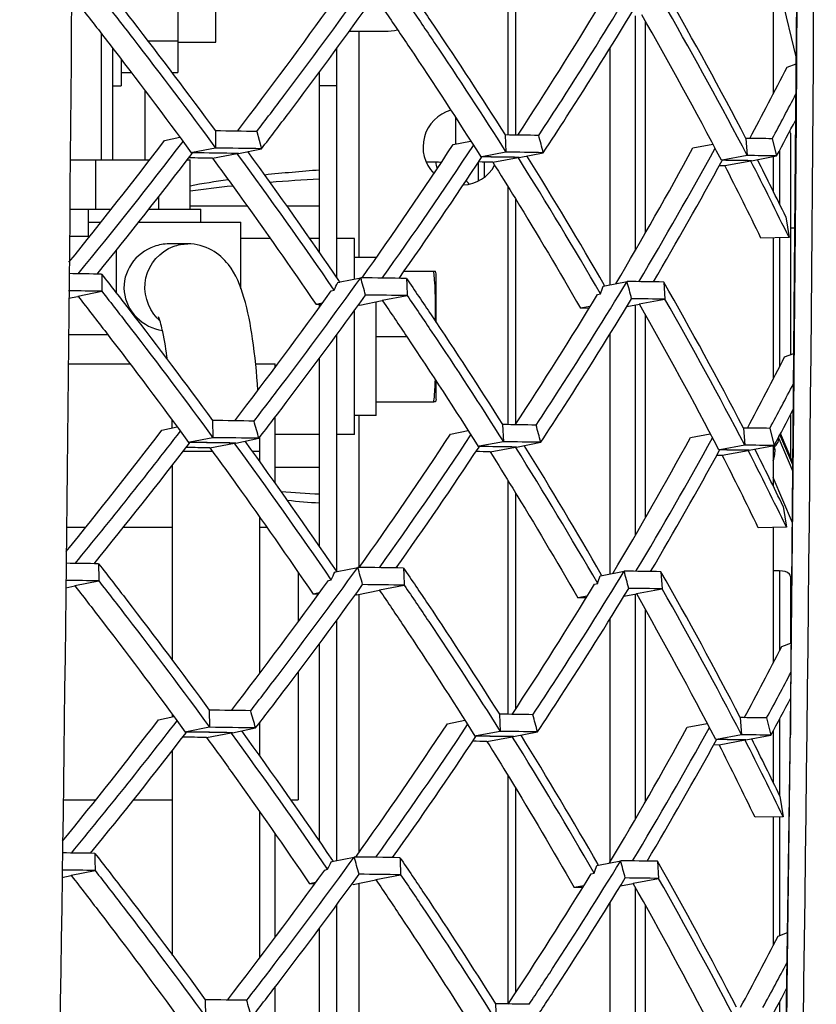
# Model space of a CAD drawing. Units: millimetres. Extents: x 0 to 841, y 0 to 594.
# Drawn here: x 535 to 538, y 273 to 277 of the extents above; entities that cross this region are included whole.
import ezdxf

# ---------------------------------------------------------------- set-up
doc = ezdxf.new("R2010")
doc.units = ezdxf.units.MM
doc.header["$LTSCALE"] = 46.255
doc.layers.get('0').update_dxf_attribs({"linetype": 'CONTINUOUS'})
for name, color, linetype in [('ALL_AXIS', 7, 'CONTINUOUS'), ('ALL_FEATURES', 7, 'CONTINUOUS'), ('BM3-COV-B28030_D00-03_3', 7, 'CONTINUOUS'), ('BM3-COV-B28030_D00_3', 7, 'CONTINUOUS')]:
    doc.layers.add(name, color=color, linetype=linetype)
doc.styles.get("Standard").update_dxf_attribs({"font": 'txt', "width": 0.8})
doc.dimstyles.new('DIMSTYLE_1', dxfattribs={"dimtxt": 3.2, "dimasz": 3, "dimexe": 2.5, "dimexo": 0, "dimgap": 0.8, "dimtad": 1, "dimdec": 0, "dimlfac": 25, "dimdsep": 46, "dimtxsty": 'STANDARD', "dimblk": 'OPEN', "dimblk1": 'OPEN', "dimblk2": 'OPEN', "dimcen": 0.09, "dimadec": 3, "dimazin": 2, "dimtp": 2, "dimtm": 2, "dimtfac": 1, "dimtdec": 0, "dimtofl": 0, "dimtmove": 0, "dimatfit": 3, "dimldrblk": 'OPEN', "dimfxl": 1, "dimtolj": 1, "dimarcsym": 0})

# ---------------------------------------------------------------- blocks, each defined once
blk = doc.blocks.new('_OPEN')
at = {"color": 0, "linetype": 'BYBLOCK'}
for p, q in [((0, 0), (-1, 0.1667)), ((-1, -0.1667), (0, 0)), ((-1, 0), (0, 0))]:
    blk.add_line(p, q, dxfattribs=at)
blk = doc.blocks.new('*D20')
at = {"color": 2, "linetype": 'CONTINUOUS'}
for p, q in [((529.452, 306.7421), (596.9613, 306.7421)), ((596.9613, 306.7421), (600.2613, 306.7421)), ((597.7613, 306.7421), (597.7613, 257.1271)), ((597.7613, 207.5121), (597.7613, 257.1271)), ((516.9831, 207.5121), (596.9613, 207.5121)), ((596.9613, 207.5121), (600.2613, 207.5121))]:
    blk.add_line(p, q, dxfattribs=at)
at = {"color": 2, "linetype": 'CONTINUOUS', "xscale": 3, "yscale": 3, "zscale": 3}
for p, rotation in [((597.7613, 306.7421), 90), ((597.7613, 207.5121), 270)]:
    blk.add_blockref('_OPEN', p, dxfattribs=dict(at, rotation=rotation))
at = {"color": 2, "linetype": 'CONTINUOUS', "insert": (593.7613, 257.1271), "char_height": 3.2, "width": 15.36, "attachment_point": 2, "rotation": 90, "line_spacing_factor": 0.9}
blk.add_mtext('2480', dxfattribs=at)

msp = doc.modelspace()

# ---------------------------------------------------------------- linework, layer by layer
at = {"color": 7, "linetype": 'CONTINUOUS'}
for p, q in [((535.345297, 276.32009), (535.637988, 276.32009)), ((535.775789, 276.32009), (535.787045, 276.32009))]:
    msp.add_line(p, q, dxfattribs=at)
at = {"layer": 'ALL_AXIS', "color": 7, "linetype": 'CONTINUOUS'}
for p, q in [((535.533348, 276.689986), (535.533348, 276.59209)), ((535.501348, 276.59209), (535.533348, 276.59209)), ((535.440635, 276.14009), (535.440635, 276.32009)), ((535.787045, 276.14009), (535.787045, 276.32009)), ((535.671575, 276.14009), (535.671575, 276.185389)), ((535.343638, 276.14009), (535.497685, 276.14009)), ((535.413348, 276.04009), (535.413348, 276.14009)), ((535.635837, 276.14009), (535.826105, 276.14009)), ((535.826105, 276.09209), (535.826105, 276.14009)), ((536.681038, 275.91209), (536.687585, 275.91209)), ((536.689348, 275.90209), (536.687585, 275.91209)), ((536.689348, 275.724213), (536.689348, 275.90209)), ((536.689348, 275.44209), (536.689348, 275.508583)), ((536.687585, 275.43209), (536.681038, 275.43209)), ((536.689348, 275.44209), (536.687585, 275.43209))]:
    msp.add_line(p, q, dxfattribs=at)
at = {"layer": 'ALL_AXIS', "color": 3, "linetype": 'CONTINUOUS'}
for start, end in [(105.707507, 224.175789), (273.074248, 331.297821)]:
    msp.add_arc((536.781348, 276.36809), 0.14, start, end, dxfattribs=at)
at = {"layer": 'ALL_AXIS', "color": 7, "linetype": 'CONTINUOUS'}
for centre, radius, start, end in [((535.143631, 275.755518), 1.54536, 5.420734, 5.815049), ((535.143621, 275.588663), 1.545369, 354.184951, 354.579258)]:
    msp.add_arc(centre, radius, start, end, dxfattribs=at)
for points in [[(536.685719, 275.729691), (536.689064, 275.786878), (536.687489, 275.844477), (536.682079, 275.901506)], [(536.682079, 275.442674), (536.684297, 275.466053), (536.685957, 275.489496), (536.686839, 275.512963)]]:
    msp.add_open_spline(points, degree=3, dxfattribs=at)
at = {"layer": 'ALL_FEATURES', "color": 7, "linetype": 'CONTINUOUS'}
for p, q in [((536.952373, 277.297502), (536.952373, 276.411548)), ((535.741348, 277.10303), (535.741348, 276.64115)), ((537.926197, 277.096977), (537.926197, 276.561834)), ((535.881348, 276.75209), (535.881348, 276.99209)), ((535.631515, 276.75662), (535.741348, 276.75662)), ((535.501348, 276.731566), (535.501348, 276.32009)), ((535.741348, 276.75209), (535.881348, 276.75209)), ((535.533348, 276.64115), (535.570409, 276.64115)), ((535.719304, 276.64115), (535.741348, 276.64115)), ((536.261348, 275.980374), (536.261348, 276.643487)), ((535.621348, 276.32009), (535.621348, 276.574026)), ((536.761348, 276.378575), (536.761348, 276.474805)), ((537.98922, 276.418416), (537.98922, 275.60574)), ((537.926197, 276.332393), (537.926197, 276.20584)), ((536.680084, 276.27209), (536.682088, 276.27209)), ((536.952373, 276.222751), (536.952373, 275.348674)), ((535.413348, 276.09209), (535.459775, 276.09209)), ((535.597901, 276.09209), (535.973349, 276.09209)), ((535.973349, 275.847599), (535.973349, 276.09209)), ((538.005496, 276.07019), (537.989106, 276.070366)), ((538.005496, 276.07019), (537.989106, 276.070366)), ((535.342717, 276.04009), (535.4187, 276.04009)), ((537.926197, 276.034276), (537.926197, 275.516086)), ((535.778221, 276.01209), (535.708917, 276.01209)), ((536.080389, 276.03209), (535.973349, 276.03209)), ((536.261348, 276.03209), (536.225603, 276.03209)), ((536.389348, 276.03209), (536.325348, 276.03209)), ((536.389348, 275.882888), (536.389348, 276.03209)), ((535.516887, 275.830452), (535.516887, 275.990174)), ((536.469348, 275.96209), (536.389348, 275.96209)), ((536.469348, 275.961129), (536.469348, 275.96209)), ((536.571674, 275.91209), (536.681038, 275.91209)), ((536.261348, 275.780246), (536.261348, 275.789534)), ((536.469348, 275.38209), (536.469348, 275.799511)), ((536.389348, 275.31209), (536.389348, 275.767799)), ((535.339399, 275.68009), (535.483486, 275.68009)), ((536.469348, 275.67209), (536.581297, 275.67209)), ((535.338404, 275.57209), (535.56587, 275.57209)), ((536.027116, 275.57209), (536.099348, 275.57209)), ((536.099348, 275.560036), (536.099348, 275.57209)), ((536.261348, 274.90217), (536.261348, 275.592972)), ((536.469348, 275.43209), (536.681038, 275.43209)), ((537.98922, 275.384219), (537.98922, 275.231293)), ((536.099348, 275.133599), (536.099348, 275.377628)), ((536.469348, 275.38209), (536.389348, 275.38209)), ((536.261348, 275.31209), (536.099348, 275.31209)), ((536.389348, 275.31209), (536.325348, 275.31209)), ((537.998306, 275.209752), (537.953243, 275.316582)), ((536.04211, 275.298701), (536.042062, 275.302293)), ((536.042411, 275.213088), (536.042411, 275.25209)), ((537.926197, 275.271377), (537.926197, 275.123551)), ((535.722411, 274.483427), (535.722411, 275.201335)), ((536.952373, 275.144263), (536.952373, 274.285803)), ((536.042411, 274.436765), (536.042411, 275.008423)), ((535.332874, 274.97209), (535.403743, 274.97209)), ((535.542015, 274.97209), (535.722411, 274.97209)), ((536.042411, 274.97209), (536.068027, 274.97209)), ((537.926197, 274.971652), (537.926197, 274.474584)), ((536.183348, 274.806112), (536.183348, 274.625731)), ((537.949919, 274.811787), (537.926197, 274.811815)), ((537.949919, 274.811787), (537.926197, 274.811815)), ((537.98922, 274.79204), (537.98922, 274.547025)), ((537.993134, 274.59078), (537.989106, 274.590785)), ((537.993134, 274.59078), (537.989106, 274.590785)), ((536.261348, 273.82051), (536.261348, 274.545554)), ((536.183348, 274.441122), (536.183348, 273.97209)), ((537.98922, 274.342735), (537.98922, 274.210498)), ((535.722411, 274.276863), (535.722411, 274.283881)), ((536.042411, 274.13312), (536.042411, 274.256132)), ((537.926197, 274.224572), (537.926197, 274.036522)), ((535.722411, 273.401405), (535.722411, 274.154586)), ((536.952373, 274.062007), (536.952373, 273.222929)), ((535.321151, 273.97209), (535.440582, 273.97209)), ((535.578867, 273.97209), (535.722411, 273.97209)), ((536.15634, 273.97209), (536.183348, 273.97209)), ((536.042411, 273.392703), (536.042411, 273.927647)), ((537.926197, 273.909106), (537.926197, 273.437175)), ((536.099348, 273.46873), (536.099348, 273.846674)), ((536.261348, 272.735371), (536.261348, 273.501199)), ((536.099348, 272.969), (536.099348, 273.286523))]:
    msp.add_line(p, q, dxfattribs=at)
at = {"layer": 'ALL_FEATURES', "color": 9, "linetype": 'CONTINUOUS'}
for p, q in [((536.981243, 277.250926), (536.981243, 276.411186)), ((538.010749, 276.69881), (537.926197, 277.045582)), ((537.41964, 276.849134), (537.41964, 275.98725)), ((537.45638, 276.831164), (537.45638, 276.051024)), ((536.405348, 276.79209), (536.405348, 275.96209)), ((537.327025, 276.730131), (537.327025, 275.861664)), ((536.325348, 276.59209), (536.261348, 276.59209)), ((537.949918, 276.355922), (537.949918, 276.157517)), ((536.688015, 276.31209), (536.653558, 276.31209)), ((536.84339, 276.310204), (536.84339, 276.243023)), ((536.866901, 276.257876), (536.866901, 276.312265)), ((535.787045, 276.15209), (535.995492, 276.15209)), ((536.140928, 276.15209), (536.261348, 276.15209)), ((536.981243, 276.176028), (536.981243, 275.350839)), ((537.949918, 276.034688), (537.949918, 275.562205)), ((537.41964, 275.787944), (537.41964, 274.941607)), ((537.45638, 275.753638), (537.45638, 275.005648)), ((537.327025, 275.68132), (537.327025, 274.800959)), ((536.405348, 275.38209), (536.405348, 274.824901)), ((537.998232, 275.200901), (537.951116, 275.312599)), ((537.947143, 275.297515), (537.947143, 275.30516)), ((537.947143, 275.297515), (537.998033, 275.177085)), ((535.761809, 275.25209), (535.867798, 275.25209)), ((536.014204, 275.25209), (536.042411, 275.25209)), ((537.929584, 275.271946), (537.930623, 275.267584)), ((537.931314, 275.265244), (537.930623, 275.267583)), ((537.932222, 275.262701), (537.931313, 275.265244)), ((536.261348, 275.19209), (536.099348, 275.19209)), ((537.996454, 274.988111), (537.926197, 275.154373)), ((536.981243, 275.097395), (536.981243, 274.30604)), ((537.949918, 274.811787), (537.949918, 274.520499)), ((536.405348, 274.726074), (536.405348, 273.778064)), ((537.41964, 274.72722), (537.41964, 273.900037)), ((537.45638, 274.672037), (537.45638, 273.964055)), ((537.327025, 274.636097), (537.327025, 273.743055)), ((537.949918, 274.268801), (537.949918, 273.98774)), ((536.981243, 274.014997), (536.981243, 273.264622)), ((537.949918, 273.909534), (537.949918, 273.474386)), ((536.405348, 273.665996), (536.405348, 272.736866)), ((537.41964, 273.652159), (537.41964, 272.862442)), ((537.327025, 273.594416), (537.327025, 272.705356)), ((537.45638, 273.586324), (537.45638, 272.926193)), ((537.949918, 273.2312), (537.949918, 272.746844))]:
    msp.add_line(p, q, dxfattribs=at)
at = {"layer": 'ALL_FEATURES', "color": 3, "linetype": 'CONTINUOUS'}
for p, q in [((536.370148, 276.79209), (536.501348, 276.79209)), ((535.461348, 276.32009), (535.461348, 276.783118)), ((536.325348, 275.887781), (536.325348, 276.730218)), ((536.325348, 274.80932), (536.325348, 275.679708)), ((536.325348, 273.749359), (536.325348, 274.632363)), ((536.325348, 272.689825), (536.325348, 273.588148))]:
    msp.add_line(p, q, dxfattribs=at)
msp.add_arc((536.501348, 276.99209), 0.2, 270, 283.345308, dxfattribs=at)
at = {"layer": 'ALL_FEATURES', "color": 7, "linetype": 'CONTINUOUS'}
for centre, radius, start, end in [((537.958721, 276.41837), 0.030499, 0.079002, 16.792715), ((536.721348, 276.15209), 0.12, 41.58865, 49.724193), ((532.578988, 275.255142), 3.143389, 1.490305, 2.02509), ((532.436058, 275.252106), 3.606353, 359.999745, 0.740292), ((538.054559, 275.133881), 0.177654, 133.521355, 136.435589), ((538.058554, 275.135626), 0.181634, 134.469937, 136.932721)]:
    msp.add_arc(centre, radius, start, end, dxfattribs=at)
at = {"layer": 'ALL_FEATURES', "color": 9, "linetype": 'CONTINUOUS'}
for centre, radius, start, end in [((536.688128, 276.174597), 0.137493, 81.742045, 90.046986), ((536.7366, 269.80904), 6.491086, 94.1987555, 95.9787343), ((536.737129, 267.650554), 8.612414, 93.16684, 94.3756709), ((535.779966, 275.850411), 0.158836, 224.071707, 228.37276), ((537.980116, 275.189656), 0.092316, 122.420109, 125.879433), ((537.898979, 275.307368), 0.050835, 308.498984, 311.009549), ((537.900644, 275.305521), 0.048349, 310.956276, 319.467868), ((536.77346, 284.271599), 9.19151, 265.9277958, 266.8060618), ((536.8009, 282.35847), 7.316907, 264.8447281, 265.7711236)]:
    msp.add_arc(centre, radius, start, end, dxfattribs=at)
for points in [[(536.688015, 276.31209), (536.688015, 276.304379), (536.68996, 276.296394), (536.693751, 276.289679)], [(535.787039, 276.225206), (535.832965, 276.234633), (535.879327, 276.241947), (535.92576, 276.248435)], [(535.787043, 276.206235), (535.838559, 276.214296), (535.890392, 276.220339), (535.942266, 276.225623)], [(535.725013, 276.002692), (535.741936, 276.008856), (535.760211, 276.01209), (535.778221, 276.01209)], [(537.937391, 275.274101), (537.942877, 275.280531), (537.946693, 275.289067), (537.947146, 275.297507)]]:
    msp.add_open_spline(points, degree=3, dxfattribs=at)
at = {"layer": 'ALL_FEATURES', "color": 7, "linetype": 'CONTINUOUS'}
for points, knots in [([(535.654911, 276.002692), (535.621727, 275.990957), (535.560916, 275.945662), (535.531227, 275.835055), (535.58265, 275.733432), (535.650207, 275.699218), (535.68509, 275.693906)], [0, 0, 0, 0, 0.25028822, 0.49987211, 0.7490863, 1, 1, 1, 1]), ([(536.035331, 275.474811), (536.031177, 275.538069), (536.020039, 275.652693), (535.990993, 275.809041), (535.94454, 275.926445), (535.866985, 275.996623), (535.808616, 276.01209), (535.778221, 276.01209)], [0, 0, 0, 0, 0.29257854, 0.53010834, 0.73563774, 0.85972416, 1, 1, 1, 1]), ([(535.703482, 275.587015), (535.699095, 275.621409), (535.690386, 275.674435), (535.677886, 275.727219), (535.670403, 275.744866)], [0, 0, 0, 0, 0.64397966, 1, 1, 1, 1]), ([(537.98922, 274.792038), (537.98922, 274.794749), (537.981734, 274.809758), (537.96269, 274.811773), (537.949919, 274.811787)], [0, 0, 0, 0, 0.17511786, 1, 1, 1, 1])]:
    msp.add_open_spline(points, degree=3, knots=knots, dxfattribs=at)
at = {"layer": 'ALL_FEATURES', "color": 9, "linetype": 'CONTINUOUS'}
for points, knots in [([(535.665848, 275.739932), (535.630267, 275.776685), (535.59536, 275.893943), (535.677215, 275.985279), (535.725013, 276.002692)], [0, 0, 0, 0, 0.50139031, 1, 1, 1, 1]), ([(537.94486, 275.300428), (537.945308, 275.299984), (537.946137, 275.299058), (537.946839, 275.298032), (537.947146, 275.297507)], [0, 0, 0, 0, 0.50908046, 1, 1, 1, 1]), ([(537.926215, 275.215915), (537.928785, 275.223501), (537.931824, 275.238897), (537.934069, 275.255127), (537.932222, 275.262701)], [0, 0, 0, 0, 0.50676131, 1, 1, 1, 1])]:
    msp.add_open_spline(points, degree=3, knots=knots, dxfattribs=at)
at = {"layer": 'ALL_FEATURES', "color": 7, "linetype": 'CONTINUOUS'}
msp.add_open_spline([(535.708917, 276.01209), (535.690644, 276.012091), (535.672138, 276.008783), (535.654911, 276.002692)], degree=3, dxfattribs=at)
at = {"layer": 'BM3-COV-B28030_D00-03_3', "color": 7, "linetype": 'CONTINUOUS'}
for p, q in [((537.976862, 276.660673), (538.010536, 276.673325)), ((537.976862, 276.660673), (538.010536, 276.673325)), ((535.693257, 276.391676), (535.748859, 276.403253)), ((535.87931, 276.426639), (535.880412, 276.363712)), ((536.031067, 276.424499), (536.048911, 276.361337)), ((536.942728, 276.411669), (536.945681, 276.348722)), ((537.826167, 276.399232), (537.830882, 276.336266)), ((537.922745, 276.39787), (537.938659, 276.334747)), ((535.880407, 276.363711), (535.795721, 276.347295)), ((535.963804, 276.343955), (536.048909, 276.361336)), ((536.751852, 276.376685), (536.816066, 276.389468)), ((537.631602, 276.364226), (537.704631, 276.37824)), ((535.795721, 276.347295), (535.791054, 276.346391)), ((535.795721, 276.347295), (535.791054, 276.346391)), ((535.795963, 276.346333), (535.791054, 276.346391)), ((535.794231, 276.343927), (535.795945, 276.346141)), ((535.794246, 276.343923), (535.795945, 276.346141)), ((535.869355, 276.326337), (535.959176, 276.343834)), ((535.959176, 276.343834), (535.960732, 276.341716)), ((535.959176, 276.343834), (535.960717, 276.341713)), ((536.85721, 276.332131), (536.853306, 276.331399)), ((536.857211, 276.332131), (536.853306, 276.331399)), ((536.857411, 276.331352), (536.853306, 276.331399)), ((536.856242, 276.329437), (536.857393, 276.33116)), ((536.856254, 276.329435), (536.857393, 276.33116)), ((536.945676, 276.348721), (536.857211, 276.332131)), ((536.897362, 276.311783), (536.990104, 276.329284)), ((536.990105, 276.329284), (536.991128, 276.327655)), ((536.990105, 276.329284), (536.991116, 276.327653)), ((536.993959, 276.329416), (537.082777, 276.346789)), ((537.830877, 276.336265), (537.739207, 276.319515)), ((537.8467, 276.31738), (537.938657, 276.334746)), ((537.72904, 276.300047), (537.748524, 276.299732)), ((537.739207, 276.319515), (537.736064, 276.31894)), ((537.739207, 276.319515), (537.736064, 276.31894)), ((537.739372, 276.318904), (537.736064, 276.31894)), ((537.73868, 276.317491), (537.739354, 276.318711)), ((537.738689, 276.317489), (537.739354, 276.318711)), ((537.748524, 276.299732), (537.843617, 276.317237)), ((537.843618, 276.317237), (537.844196, 276.316107)), ((537.972644, 276.111141), (537.984262, 276.03529)), ((537.984262, 276.03529), (537.881175, 276.033502)), ((536.328582, 275.870603), (536.337149, 275.872335)), ((536.328582, 275.870603), (536.336162, 275.872136)), ((536.334428, 275.874644), (536.336162, 275.872136)), ((536.334461, 275.874651), (536.336177, 275.872139)), ((536.337149, 275.872335), (536.412839, 275.887637)), ((537.302205, 275.856846), (537.308837, 275.858133)), ((537.302205, 275.856846), (537.3082, 275.858009)), ((537.307179, 275.859755), (537.3082, 275.858009)), ((537.307205, 275.859759), (537.308213, 275.858012)), ((537.3082, 275.858009), (537.308837, 275.858133)), ((537.308837, 275.858133), (537.389973, 275.873883)), ((537.524824, 275.871978), (537.529021, 275.809065)), ((535.340618, 275.812417), (535.374867, 275.819632)), ((535.374634, 275.820735), (535.462788, 275.838134)), ((535.374635, 275.820737), (535.376367, 275.818522)), ((535.374635, 275.820737), (535.376352, 275.818518)), ((536.30486, 275.840098), (536.315382, 275.842552)), ((536.491853, 275.804968), (536.583209, 275.82237)), ((537.281714, 275.826245), (537.292609, 275.828688)), ((536.271366, 275.794027), (536.248723, 275.78969)), ((536.268091, 275.789461), (536.248723, 275.78969)), ((536.409175, 275.787422), (536.403668, 275.787509)), ((536.409175, 275.787422), (536.492035, 275.804069)), ((536.491854, 275.804969), (536.493056, 275.803205)), ((536.491854, 275.804969), (536.493043, 275.803202)), ((537.254777, 275.782531), (537.219385, 275.77595)), ((537.388988, 275.782022), (537.43516, 275.790942)), ((537.435021, 275.791656), (537.52902, 275.809062)), ((537.435022, 275.791657), (537.435403, 275.790989)), ((537.435022, 275.791657), (537.435757, 275.790348)), ((537.435403, 275.790989), (537.435767, 275.790349)), ((537.250533, 275.775581), (537.219385, 275.77595)), ((537.968257, 275.59786), (538.001654, 275.610414)), ((537.968257, 275.59786), (538.001654, 275.610414)), ((535.869443, 275.363888), (535.870541, 275.300961)), ((536.933204, 275.348913), (536.936154, 275.285967)), ((535.683457, 275.328925), (535.739073, 275.340509)), ((536.742382, 275.313929), (536.806626, 275.326722)), ((537.622385, 275.301467), (537.695462, 275.315493)), ((537.816907, 275.336473), (537.821621, 275.273507)), ((537.913518, 275.335111), (537.929429, 275.271987)), ((535.78588, 275.284555), (535.781162, 275.283641)), ((535.78588, 275.284555), (535.781162, 275.283641)), ((535.786125, 275.283582), (535.781162, 275.283641)), ((535.784365, 275.281148), (535.786106, 275.283391)), ((535.78438, 275.281144), (535.786106, 275.283391)), ((535.870536, 275.30096), (535.78588, 275.284555)), ((535.859498, 275.263587), (535.94934, 275.281083)), ((535.949341, 275.281083), (535.950909, 275.278942)), ((535.949341, 275.281083), (535.950894, 275.278939)), ((535.95402, 275.281204), (536.039095, 275.298585)), ((536.936149, 275.285966), (536.847708, 275.269384)), ((536.984499, 275.26666), (537.073292, 275.284033)), ((536.847708, 275.269384), (536.84376, 275.268644)), ((536.847708, 275.269384), (536.84376, 275.268644)), ((536.84791, 275.268597), (536.84376, 275.268644)), ((536.846721, 275.266659), (536.847891, 275.268404)), ((536.846733, 275.266656), (536.847891, 275.268404)), ((536.88784, 275.249028), (536.980601, 275.266528)), ((536.980601, 275.266528), (536.981632, 275.264882)), ((536.980601, 275.266528), (536.98162, 275.26488)), ((537.729965, 275.256762), (537.726787, 275.256181)), ((537.729965, 275.256762), (537.726787, 275.256181)), ((537.730132, 275.256145), (537.726787, 275.256181)), ((537.729426, 275.254713), (537.730113, 275.255952)), ((537.729435, 275.254712), (537.730113, 275.255952)), ((537.821616, 275.273506), (537.729965, 275.256762)), ((537.739264, 275.236973), (537.834372, 275.254478)), ((537.834373, 275.254478), (537.834955, 275.253337)), ((537.837489, 275.254621), (537.929427, 275.271987)), ((537.719757, 275.237289), (537.739264, 275.236973)), ((537.9629, 275.04836), (537.974492, 274.97251)), ((537.974492, 274.97251), (537.871435, 274.970693)), ((536.317774, 274.807869), (536.326278, 274.809589)), ((536.317774, 274.807869), (536.325299, 274.809391)), ((536.323587, 274.811876), (536.325299, 274.809391)), ((536.32362, 274.811883), (536.325315, 274.809394)), ((536.325299, 274.809391), (536.326278, 274.809589)), ((536.326278, 274.809589), (536.401989, 274.824901)), ((537.298311, 274.795384), (537.379464, 274.811141)), ((537.514355, 274.809236), (537.51855, 274.746323)), ((535.36339, 274.758005), (535.451566, 274.775402)), ((536.293938, 274.777325), (536.304577, 274.779811)), ((537.291733, 274.794107), (537.298311, 274.795384)), ((537.291733, 274.794107), (537.297679, 274.795262)), ((537.296673, 274.796987), (537.297679, 274.795262)), ((537.296699, 274.796991), (537.297692, 274.795264)), ((537.297679, 274.795262), (537.298311, 274.795384)), ((535.330827, 274.749975), (535.363627, 274.756889)), ((535.363391, 274.758006), (535.364173, 274.757004)), ((535.363391, 274.758006), (535.36512, 274.755767)), ((535.364173, 274.757004), (535.365136, 274.755771)), ((536.398431, 274.724684), (536.481217, 274.741322)), ((536.481033, 274.742231), (536.572408, 274.759633)), ((536.481034, 274.742232), (536.4816, 274.741399)), ((536.481034, 274.742232), (536.48223, 274.74045)), ((536.4816, 274.741399), (536.482243, 274.740453)), ((537.271134, 274.763466), (537.282151, 274.76594)), ((537.424533, 274.728914), (537.518548, 274.74632)), ((536.260335, 274.731264), (536.237827, 274.726955)), ((536.257069, 274.726727), (536.237827, 274.726955)), ((536.398431, 274.724684), (536.39272, 274.724775)), ((537.244101, 274.719765), (537.208838, 274.713209)), ((537.239858, 274.712842), (537.208838, 274.713209)), ((537.378386, 274.719248), (537.424673, 274.728192)), ((537.424534, 274.728916), (537.424918, 274.72824)), ((537.424534, 274.728916), (537.425273, 274.727596)), ((537.424918, 274.72824), (537.425283, 274.727598)), ((537.957449, 274.535077), (537.992779, 274.548364)), ((535.857193, 274.301171), (535.858287, 274.238244)), ((535.671277, 274.266208), (535.726901, 274.277798)), ((536.730621, 274.251206), (536.794891, 274.264007)), ((536.921387, 274.28619), (536.924334, 274.223244)), ((537.805426, 274.273745), (537.810137, 274.210779)), ((537.902077, 274.272382), (537.917985, 274.209259)), ((535.858281, 274.238243), (535.773657, 274.221849)), ((535.941868, 274.218486), (536.026911, 274.235867)), ((537.610947, 274.238739), (537.684068, 274.252777)), ((535.773657, 274.221849), (535.768887, 274.220924)), ((535.773657, 274.221849), (535.768887, 274.220924)), ((535.773904, 274.220865), (535.768887, 274.220924)), ((535.772116, 274.218403), (535.773885, 274.220674)), ((535.772131, 274.218399), (535.773885, 274.220674)), ((535.847275, 274.20087), (535.937137, 274.218366)), ((535.937137, 274.218366), (535.938718, 274.216202)), ((535.937137, 274.218366), (535.938704, 274.216198)), ((536.835913, 274.20667), (536.831922, 274.205921)), ((536.835913, 274.20667), (536.831922, 274.205921)), ((536.836117, 274.205873), (536.831922, 274.205921)), ((536.834908, 274.203912), (536.836098, 274.205681)), ((536.83492, 274.203909), (536.836098, 274.205681)), ((536.924329, 274.223243), (536.835913, 274.20667)), ((536.876039, 274.186305), (536.968817, 274.203805)), ((536.968817, 274.203805), (536.969856, 274.202141)), ((536.968817, 274.203805), (536.969844, 274.202139)), ((536.972759, 274.203936), (537.061526, 274.22131)), ((537.718502, 274.194041), (537.715288, 274.193454)), ((537.718502, 274.194041), (537.715288, 274.193454)), ((537.71867, 274.193417), (537.715288, 274.193454)), ((537.71795, 274.191967), (537.718651, 274.193224)), ((537.717959, 274.191965), (537.718651, 274.193224)), ((537.810132, 274.210778), (537.718502, 274.194041)), ((537.727791, 274.174246), (537.822914, 274.19175)), ((537.822914, 274.19175), (537.8235, 274.190597)), ((537.826066, 274.191892), (537.917983, 274.209259)), ((537.708251, 274.174562), (537.727791, 274.174246)), ((537.950953, 273.985612), (537.962519, 273.909762)), ((537.962519, 273.909762), (537.85949, 273.907918)), ((536.313073, 273.746876), (536.388802, 273.762197)), ((536.304631, 273.745168), (536.313073, 273.746876)), ((536.304631, 273.745168), (536.312102, 273.746679)), ((536.31041, 273.749141), (536.312102, 273.746679)), ((536.310443, 273.749148), (536.312117, 273.746683)), ((536.312102, 273.746679), (536.313073, 273.746876)), ((537.279006, 273.7314), (537.285531, 273.732667)), ((537.279006, 273.7314), (537.284904, 273.732545)), ((537.283913, 273.734252), (537.284905, 273.732545)), ((537.283939, 273.734256), (537.284917, 273.732548)), ((537.284904, 273.732545), (537.285531, 273.732667)), ((537.285531, 273.732667), (537.366699, 273.748432)), ((537.50164, 273.746526), (537.505833, 273.683613)), ((535.316515, 273.687125), (535.349966, 273.694179)), ((535.349727, 273.695308), (535.437922, 273.712705)), ((535.349728, 273.695309), (535.350517, 273.694296)), ((535.349728, 273.695309), (535.351468, 273.69305)), ((535.350517, 273.694296), (535.351484, 273.693054)), ((536.280679, 273.714586), (536.291435, 273.717103)), ((536.467891, 273.679527), (536.559284, 273.696928)), ((537.258298, 273.700718), (537.269435, 273.703223)), ((536.246964, 273.668533), (536.224598, 273.664252)), ((536.243708, 273.664025), (536.224598, 273.664252)), ((536.385366, 273.661978), (536.379433, 273.662073)), ((536.385366, 273.661978), (536.468077, 273.678608)), ((536.467892, 273.679528), (536.468463, 273.678685)), ((536.467892, 273.679528), (536.469095, 273.677731)), ((536.468463, 273.678685), (536.469108, 273.677734)), ((537.231167, 273.65703), (537.196037, 273.6505)), ((537.226924, 273.650135), (537.196037, 273.6505)), ((537.365526, 273.656502), (537.411942, 273.665474)), ((537.4118, 273.666204), (537.505831, 273.68361)), ((537.411801, 273.666206), (537.412188, 273.665522)), ((537.411801, 273.666206), (537.412543, 273.664876)), ((537.412188, 273.665522), (537.412553, 273.664877)), ((537.944437, 273.472324), (537.978523, 273.485149)), ((535.842559, 273.238488), (535.843647, 273.175561)), ((536.907277, 273.2235), (536.91022, 273.160553))]:
    msp.add_line(p, q, dxfattribs=at)
for centre, radius, start, end in [((520.899261, 287.944597), 18.960909, 322.5898964, 324.3847129), ((523.989558, 269.173407), 15.609764, 27.5746778, 29.815647), ((523.223812, 285.409857), 16.445751, 326.8261763, 328.7940639), ((523.983656, 269.092759), 15.627344, 27.6141485, 29.8536605), ((523.855443, 269.077147), 15.65615, 27.5519431, 29.7801249), ((525.169079, 283.160644), 14.362762, 331.9155246, 333.0921314), ((525.208363, 283.228576), 14.433098, 331.7534491, 332.4917412), ((525.228317, 283.156307), 14.425202, 331.777823, 332.3737192), ((535.443188, 240.104532), 36.324726, 89.0726751, 89.3120736), ((536.639407, 250.522309), 25.891138, 89.0562101, 89.3287414), ((508.317876, 268.675309), 29.770309, 14.932978, 15.0587867), ((537.635263, 259.42499), 16.975316, 89.0296064, 89.3556293), ((519.609094, 288.668351), 20.234053, 321.0371309, 322.6463241), ((519.633648, 288.77274), 20.334336, 320.7325215, 322.4762123), ((535.452856, 240.040798), 36.325429, 89.0598083, 89.3256121), ((522.014181, 286.078986), 17.644645, 324.7184312, 326.6417475), ((522.075358, 286.147291), 17.695175, 324.559409, 326.4723345), ((524.185085, 283.669701), 15.302898, 329.338572, 331.4848146), ((524.265449, 283.71873), 15.327719, 329.2133109, 331.3212878), ((519.737227, 288.639087), 20.223722, 320.9610717, 322.5580343), ((535.292952, 241.107747), 35.223306, 89.0623557, 89.2049855), ((535.371026, 240.508776), 35.839884, 89.0597069, 89.3206834), ((535.367789, 240.19501), 36.153859, 89.0554067, 89.3214238), ((520.291178, 264.833094), 19.441793, 34.4910814, 36.2957014), ((520.358121, 264.957519), 19.350122, 34.3460147, 36.0724075), ((522.169324, 286.026853), 17.599598, 324.8150294, 326.5641987), ((536.562715, 250.787117), 25.545742, 89.0413775, 89.3390605), ((536.560451, 250.569399), 25.763665, 89.0358752, 89.3395755), ((536.649451, 250.459155), 25.891261, 89.0410303, 89.3444567), ((522.737785, 267.375043), 16.831727, 30.1486167, 32.1331802), ((522.79737, 267.488364), 16.751584, 29.9826376, 31.8776068), ((537.645627, 259.362294), 16.974982, 89.0108824, 89.3747112), ((536.481707, 251.398665), 24.916585, 89.0441565, 89.1645334), ((524.347393, 283.61221), 15.249254, 329.4996936, 331.4212797), ((537.55479, 259.570941), 16.748787, 89.0119029, 89.3686099), ((537.553337, 259.433703), 16.886226, 89.004556, 89.3687606), ((524.665742, 269.614991), 14.691662, 25.9050564, 27.065086), ((524.79205, 269.630637), 14.664721, 25.895988, 27.1220836), ((524.820314, 269.721759), 14.622174, 25.9104117, 26.8302932), ((534.777091, 234.584819), 41.321866, 89.0500365, 89.2173909), ((559.086806, 276.101419), 23.625484, 180.4860343, 180.6385153), ((523.813704, 281.743447), 13.824345, 334.7323062, 334.8607842), ((510.534372, 268.583945), 26.889382, 15.6210035, 15.7606783), ((536.061762, 245.114509), 30.775131, 89.0336901, 89.3463643), ((564.782842, 276.950578), 28.222191, 182.163277, 182.2910555), ((525.328618, 279.922023), 12.644861, 341.1122376, 341.2470215), ((506.551035, 267.665847), 31.912565, 14.787029, 14.9042114), ((537.158847, 254.754161), 21.120986, 89.0071398, 89.3730036), ((523.996997, 268.145726), 15.578742, 27.4887512, 29.7323104), ((534.789044, 234.702464), 41.141187, 89.0616605, 89.2314613), ((520.88006, 286.927114), 18.995957, 322.4987907, 324.2922268), ((536.071999, 245.050508), 30.776108, 89.0482369, 89.3324516), ((523.205021, 284.386024), 16.474923, 326.7307193, 328.6969819), ((537.169403, 254.690158), 21.121966, 89.024452, 89.356323), ((523.862902, 268.049532), 15.625074, 27.4660756, 29.6967883), ((523.991112, 268.065121), 15.596269, 27.5282882, 29.7703899), ((525.151428, 282.131098), 14.385907, 331.8147242, 332.9902866), ((525.190492, 282.199321), 14.456591, 331.652684, 332.3902489), ((525.210427, 282.12705), 14.448697, 331.6770035, 332.2729184), ((535.433209, 239.032298), 36.33421, 89.0726474, 89.3120758), ((511.311786, 268.349178), 25.685291, 15.6975823, 15.8439881), ((536.629804, 249.452832), 25.89786, 89.0561842, 89.3287423), ((508.011951, 267.53523), 30.076663, 14.9297835, 15.0543084), ((519.590374, 287.653262), 20.270088, 320.9514472, 322.5545304), ((519.614378, 287.758315), 20.371238, 320.6418199, 322.3846643), ((521.994451, 285.058287), 17.676365, 324.6241942, 326.5461702), ((522.055763, 285.12664), 17.726834, 324.4652103, 326.3770695), ((537.625954, 258.357843), 16.979704, 89.0295811, 89.3556298), ((519.717801, 287.624564), 20.260676, 320.8702202, 322.4661221), ((535.361058, 239.436558), 35.849352, 89.0597429, 89.3206556), ((535.357827, 239.123471), 36.162648, 89.0553545, 89.3213935), ((535.44288, 238.968479), 36.334998, 89.059802, 89.3256243), ((520.299356, 263.813897), 19.401504, 34.4168397, 36.22345), ((520.366212, 263.938113), 19.310042, 34.2714774, 35.9998585), ((536.639851, 249.389616), 25.898044, 89.0410265, 89.3444671), ((524.166348, 282.642708), 15.328361, 329.2397429, 331.3843307), ((524.246798, 282.691777), 15.353147, 329.1143263, 331.2211828), ((535.28299, 240.035344), 35.232959, 89.0624409, 89.2050788), ((522.149634, 285.006079), 17.631253, 324.7206364, 326.4684978), ((536.472148, 250.331057), 24.921438, 89.0442568, 89.1646656), ((536.55312, 249.717651), 25.552453, 89.0414227, 89.3390234), ((536.550861, 249.500473), 25.769836, 89.0358173, 89.339536), ((522.7452, 266.350151), 16.797275, 30.0675792, 32.0544449), ((522.804665, 266.463265), 16.717358, 29.9012982, 31.7985049), ((524.328704, 282.585124), 15.274637, 329.4004862, 331.3206411), ((537.545486, 258.5038), 16.753169, 89.0119609, 89.3685602), ((537.544037, 258.366971), 16.890199, 89.0044875, 89.3687087), ((537.63632, 258.295106), 16.979411, 89.010881, 89.3747205), ((524.798113, 268.600511), 14.636234, 25.8080642, 27.0356573), ((524.826334, 268.691535), 14.593786, 25.8224835, 26.7434458), ((524.671811, 268.584887), 14.663171, 25.8170927, 26.9787159), ((534.765876, 233.523997), 41.319957, 89.0499951, 89.2153799), ((559.330307, 275.039326), 23.880198, 180.4823827, 180.6332369), ((523.861835, 280.65025), 13.758048, 334.7422352, 334.8713542), ((510.257903, 267.449002), 27.164627, 15.6168217, 15.7550778), ((536.050802, 244.042681), 30.784222, 89.0336752, 89.3463555), ((565.080452, 275.898311), 28.530773, 182.1609109, 182.2873071), ((506.229967, 266.52269), 32.233359, 14.7843449, 14.9003593), ((537.148266, 253.685212), 21.127194, 89.0071276, 89.3729915), ((524.0029, 267.117811), 15.547268, 27.4045144, 29.6507858), ((534.77768, 233.632166), 41.148755, 89.0616352, 89.2294101), ((520.859386, 285.910044), 19.030576, 322.4054761, 324.1976348), ((525.370844, 278.834314), 12.586933, 341.142105, 341.2775304), ((536.061043, 243.978607), 30.785273, 89.0482318, 89.332465), ((523.184712, 283.362501), 16.503656, 326.633339, 328.5980831), ((537.158824, 253.621158), 21.128224, 89.0244495, 89.3563347), ((523.997032, 267.037248), 15.564744, 27.4441192, 29.6889325), ((523.868825, 267.021683), 15.593546, 27.3818917, 29.6152562), ((525.132247, 281.101772), 14.408584, 331.7123022, 332.8868767), ((525.173183, 281.169169), 14.477246, 331.5502466, 332.3062944), ((525.190679, 281.098201), 14.472105, 331.574527, 332.1895533), ((535.421042, 237.973474), 36.330316, 89.0725645, 89.312133), ((510.986001, 267.200296), 26.010508, 15.6934028, 15.8379741), ((519.56938, 286.63928), 20.306745, 320.8581975, 322.4604765), ((536.617888, 248.381577), 25.906392, 89.0561562, 89.3287452), ((507.707613, 266.396146), 30.379031, 14.9267775, 15.0500608), ((537.614411, 257.289545), 16.985275, 89.0295542, 89.3556316), ((519.593673, 286.74435), 20.407702, 320.548768, 322.2908677), ((535.430518, 237.8955), 36.34526, 89.0597865, 89.3256456), ((521.973229, 284.037939), 17.707644, 324.5279043, 326.4486473), ((522.034663, 284.106352), 17.758069, 324.3689485, 326.2798427), ((524.146094, 281.615966), 15.353359, 329.1391621, 331.2821981), ((524.22662, 281.665083), 15.378123, 329.0135684, 331.1194122), ((519.696949, 286.61049), 20.297178, 320.7770284, 322.3719663), ((535.270618, 238.960459), 35.245129, 89.0625236, 89.2051875), ((535.348702, 238.363528), 35.859666, 89.0597701, 89.3206363), ((535.345407, 238.046247), 36.177156, 89.0553086, 89.3213508), ((520.306042, 262.794306), 19.360792, 34.344743, 36.1534474), ((520.372813, 262.91832), 19.269533, 34.1990797, 35.9295508), ((522.128449, 283.985657), 17.662471, 324.6241909, 326.3708411), ((536.541213, 248.646438), 25.560944, 89.0414659, 89.338988), ((536.538959, 248.429786), 25.7778, 89.0357575, 89.3394983), ((536.627938, 248.3183), 25.906638, 89.0410209, 89.3444792), ((522.751083, 265.32497), 16.762388, 29.9883924, 31.9776687), ((522.810432, 265.437885), 16.68269, 29.8218026, 31.721352), ((524.308496, 281.55829), 15.299558, 329.2995179, 331.2183446), ((537.533948, 257.435529), 16.758713, 89.0120172, 89.3685117), ((537.532504, 257.2991), 16.895343, 89.0044176, 89.3686582), ((537.624778, 257.226768), 16.985022, 89.0108781, 89.374731), ((524.802635, 267.570189), 14.607283, 25.7217314, 26.9508827), ((524.830818, 267.66112), 14.564928, 25.7361457, 26.6582356), ((536.46028, 249.26173), 24.928042, 89.0443552, 89.1648171), ((524.676342, 267.554589), 14.634212, 25.7307215, 26.8939906), ((534.752043, 232.451162), 41.330097, 89.0499586, 89.2153528), ((559.513542, 273.976535), 24.077063, 180.4782153, 180.6278357), ((510.057788, 266.335974), 27.358197, 15.6129395, 15.7502143), ((536.037614, 242.97796), 30.78624, 89.0336112, 89.3463951), ((565.310085, 274.843378), 28.773648, 182.1581483, 182.2834771), ((523.908589, 279.55749), 13.691055, 334.7490247, 334.8788004), ((525.411718, 277.746996), 12.52827, 341.1693642, 341.3054467), ((506.002222, 265.404612), 32.455347, 14.7820101, 14.8972293), ((537.135525, 252.622776), 21.12692, 89.0070449, 89.3730495), ((524.007268, 266.089659), 15.515342, 27.3219769, 29.5710837), ((534.763719, 232.55046), 41.167766, 89.0616271, 89.2299861), ((520.83724, 284.893385), 19.064767, 322.3099574, 324.1009418), ((536.047686, 242.901768), 30.79941, 89.0482372, 89.3324672), ((523.162889, 282.339285), 16.531951, 326.5340395, 328.4973715), ((537.145969, 252.550403), 21.13627, 89.0244476, 89.3563452), ((523.873212, 265.993596), 15.561566, 27.2994011, 29.5355388), ((524.001414, 266.009137), 15.532767, 27.3616512, 29.6092988), ((525.111541, 280.072661), 14.43079, 331.6082614, 332.7819047), ((525.150673, 280.141208), 14.501603, 331.4462462, 332.1872185), ((525.170065, 280.069202), 14.494286, 331.4704657, 332.065985), ((535.406052, 236.883066), 36.358044, 89.0725747, 89.3120969), ((510.716615, 266.068132), 26.274635, 15.6889543, 15.8320684), ((536.603717, 247.312597), 25.912682, 89.0561048, 89.3287712)]:
    msp.add_arc(centre, radius, start, end, dxfattribs=at)
for points, knots in [([(535.470973, 276.963775), (535.505903, 276.919334), (535.644184, 276.741947), (535.779617, 276.562339), (535.879326, 276.426641)], [0, 0, 0, 0, 0.25131674, 1, 1, 1, 1]), ([(536.031076, 276.424501), (536.064529, 276.467999), (536.196881, 276.641611), (536.326261, 276.81749), (536.42136, 276.950405)], [0, 0, 0, 0, 0.25136296, 1, 1, 1, 1]), ([(536.589245, 276.948036), (536.619654, 276.903622), (536.739856, 276.726408), (536.85694, 276.547079), (536.942744, 276.411671)], [0, 0, 0, 0, 0.25137272, 1, 1, 1, 1]), ([(537.065875, 276.409934), (537.09455, 276.453539), (537.207816, 276.627533), (537.317816, 276.803653), (537.398232, 276.936655)], [0, 0, 0, 0, 0.25137757, 1, 1, 1, 1]), ([(535.471589, 276.900903), (535.506557, 276.856458), (535.644986, 276.679047), (535.780579, 276.499423), (535.880406, 276.363711)], [0, 0, 0, 0, 0.25131705, 1, 1, 1, 1]), ([(535.38518, 276.881308), (535.419892, 276.837047), (535.55732, 276.660377), (535.691933, 276.481515), (535.791048, 276.34639)], [0, 0, 0, 0, 0.25130358, 1, 1, 1, 1]), ([(536.04891, 276.361336), (536.082354, 276.404838), (536.214666, 276.578471), (536.344014, 276.754364), (536.439082, 276.887294)], [0, 0, 0, 0, 0.25136182, 1, 1, 1, 1]), ([(536.501548, 276.86599), (536.531802, 276.82172), (536.651398, 276.64508), (536.767907, 276.466348), (536.8533, 276.331398)], [0, 0, 0, 0, 0.25136077, 1, 1, 1, 1]), ([(536.591688, 276.885143), (536.622138, 276.840725), (536.742495, 276.663489), (536.859747, 276.484144), (536.945676, 276.348721)], [0, 0, 0, 0, 0.25137362, 1, 1, 1, 1]), ([(537.082778, 276.346789), (537.111438, 276.390398), (537.224639, 276.564412), (537.33458, 276.740547), (537.414947, 276.873563)], [0, 0, 0, 0, 0.25137598, 1, 1, 1, 1]), ([(535.869355, 276.326337), (535.901889, 276.281916), (536.030598, 276.104641), (536.15634, 275.925209), (536.248717, 275.78969)], [0, 0, 0, 0, 0.25133934, 1, 1, 1, 1]), ([(536.897361, 276.311783), (536.925167, 276.267391), (537.034979, 276.09028), (537.141536, 275.911149), (537.21938, 275.775949)], [0, 0, 0, 0, 0.25136069, 1, 1, 1, 1]), ([(535.462176, 275.901009), (535.497017, 275.856569), (535.634944, 275.679185), (535.77002, 275.499582), (535.869459, 275.363891)], [0, 0, 0, 0, 0.25131595, 1, 1, 1, 1]), ([(536.021268, 275.361749), (536.054828, 275.405245), (536.18761, 275.578847), (536.317422, 275.754722), (536.412845, 275.887636)], [0, 0, 0, 0, 0.25136526, 1, 1, 1, 1]), ([(536.580769, 275.885266), (536.611091, 275.840853), (536.730946, 275.663641), (536.847679, 275.484318), (536.933219, 275.348916)], [0, 0, 0, 0, 0.25137133, 1, 1, 1, 1]), ([(537.056395, 275.347178), (537.085172, 275.390781), (537.198845, 275.564764), (537.309254, 275.740881), (537.389978, 275.873881)], [0, 0, 0, 0, 0.25138064, 1, 1, 1, 1]), ([(535.376367, 275.818522), (535.410989, 275.774264), (535.54806, 275.597603), (535.682312, 275.418753), (535.781155, 275.283639)], [0, 0, 0, 0, 0.25130274, 1, 1, 1, 1]), ([(535.462788, 275.838138), (535.497668, 275.793693), (535.635742, 275.616285), (535.770978, 275.436666), (535.870536, 275.30096)], [0, 0, 0, 0, 0.25131624, 1, 1, 1, 1]), ([(536.039095, 275.298585), (536.072647, 275.342085), (536.205389, 275.515707), (536.335168, 275.691595), (536.430561, 275.824525)], [0, 0, 0, 0, 0.25136408, 1, 1, 1, 1]), ([(536.583209, 275.822373), (536.613573, 275.777955), (536.733583, 275.600722), (536.850484, 275.421382), (536.936148, 275.285966)], [0, 0, 0, 0, 0.25137222, 1, 1, 1, 1]), ([(536.493056, 275.803205), (536.523223, 275.758937), (536.64247, 275.582304), (536.758626, 275.403583), (536.843754, 275.268643)], [0, 0, 0, 0, 0.25135936, 1, 1, 1, 1]), ([(537.073293, 275.284034), (537.102056, 275.32764), (537.215663, 275.501643), (537.326015, 275.677774), (537.406689, 275.810789)], [0, 0, 0, 0, 0.25137901, 1, 1, 1, 1]), ([(535.859498, 275.263587), (535.891946, 275.219166), (536.020312, 275.041893), (536.145706, 274.862468), (536.237821, 274.726954)], [0, 0, 0, 0, 0.25133835, 1, 1, 1, 1]), ([(536.88784, 275.249028), (536.91556, 275.204636), (537.025034, 275.027527), (537.131247, 274.848402), (537.208833, 274.713208)], [0, 0, 0, 0, 0.25135898, 1, 1, 1, 1]), ([(535.450959, 274.838278), (535.485714, 274.793838), (535.623299, 274.616456), (535.75803, 274.43686), (535.857209, 274.301174)], [0, 0, 0, 0, 0.2513153, 1, 1, 1, 1]), ([(536.00909, 274.299031), (536.042762, 274.342525), (536.175984, 274.516116), (536.306239, 274.691985), (536.401995, 274.824899)], [0, 0, 0, 0, 0.25136771, 1, 1, 1, 1]), ([(536.569971, 274.822529), (536.600209, 274.778116), (536.719726, 274.600906), (536.836119, 274.421589), (536.921402, 274.286193)], [0, 0, 0, 0, 0.2513701, 1, 1, 1, 1]), ([(537.044632, 274.284455), (537.073515, 274.328055), (537.187603, 274.502027), (537.298431, 274.678139), (537.379469, 274.81114)], [0, 0, 0, 0, 0.25138386, 1, 1, 1, 1]), ([(535.451566, 274.775407), (535.48636, 274.730962), (535.624092, 274.553557), (535.758983, 274.373943), (535.858281, 274.238243)], [0, 0, 0, 0, 0.25131557, 1, 1, 1, 1]), ([(535.365136, 274.755771), (535.399671, 274.711515), (535.536396, 274.534863), (535.670299, 274.356026), (535.76888, 274.220923)], [0, 0, 0, 0, 0.25130204, 1, 1, 1, 1]), ([(536.026911, 274.235867), (536.060575, 274.279364), (536.193757, 274.452976), (536.323979, 274.628859), (536.419704, 274.761789)], [0, 0, 0, 0, 0.25136649, 1, 1, 1, 1]), ([(536.482243, 274.740453), (536.512324, 274.696187), (536.631232, 274.519561), (536.747046, 274.34085), (536.831916, 274.20592)], [0, 0, 0, 0, 0.25135808, 1, 1, 1, 1]), ([(536.572408, 274.759636), (536.602687, 274.715219), (536.72236, 274.537987), (536.83892, 274.358653), (536.924328, 274.223243)], [0, 0, 0, 0, 0.25137097, 1, 1, 1, 1]), ([(537.061526, 274.22131), (537.090394, 274.264914), (537.204417, 274.438906), (537.315188, 274.615033), (537.396176, 274.748048)], [0, 0, 0, 0, 0.25138219, 1, 1, 1, 1]), ([(535.847275, 274.20087), (535.87964, 274.15645), (536.007672, 273.979179), (536.13273, 273.799759), (536.224592, 273.664251)], [0, 0, 0, 0, 0.25133749, 1, 1, 1, 1]), ([(536.876039, 274.186305), (536.903676, 274.141914), (537.012819, 273.964807), (537.118699, 273.785687), (537.196032, 273.650499)], [0, 0, 0, 0, 0.2513574, 1, 1, 1, 1]), ([(535.437321, 273.775581), (535.471993, 273.731141), (535.609249, 273.553762), (535.743647, 273.374171), (535.842575, 273.238491)], [0, 0, 0, 0, 0.2513148, 1, 1, 1, 1]), ([(535.994543, 273.236347), (536.028328, 273.279838), (536.162002, 273.453417), (536.292711, 273.629282), (536.388808, 273.762195)], [0, 0, 0, 0, 0.25137031, 1, 1, 1, 1]), ([(536.556851, 273.759824), (536.587007, 273.715412), (536.706197, 273.538205), (536.822259, 273.358892), (536.907292, 273.223502)], [0, 0, 0, 0, 0.25136901, 1, 1, 1, 1]), ([(537.030587, 273.221763), (537.059577, 273.265361), (537.17409, 273.439322), (537.285345, 273.61543), (537.366704, 273.74843)], [0, 0, 0, 0, 0.25138723, 1, 1, 1, 1]), ([(535.351484, 273.693054), (535.385935, 273.6488), (535.522328, 273.472157), (535.655894, 273.293332), (535.754222, 273.15824)], [0, 0, 0, 0, 0.25130149, 1, 1, 1, 1]), ([(535.437922, 273.712709), (535.472633, 273.668265), (535.610036, 273.490862), (535.744594, 273.311254), (535.843641, 273.17556)], [0, 0, 0, 0, 0.25131505, 1, 1, 1, 1]), ([(536.012357, 273.173183), (536.046135, 273.216677), (536.179769, 273.390277), (536.310446, 273.566156), (536.406512, 273.699085)], [0, 0, 0, 0, 0.25136905, 1, 1, 1, 1]), ([(536.559284, 273.696931), (536.589481, 273.652515), (536.708827, 273.475285), (536.825056, 273.295956), (536.910214, 273.160552)], [0, 0, 0, 0, 0.25136987, 1, 1, 1, 1]), ([(537.047477, 273.158618), (537.076452, 273.202219), (537.1909, 273.376201), (537.302098, 273.552323), (537.383408, 273.685338)], [0, 0, 0, 0, 0.25138552, 1, 1, 1, 1]), ([(536.469108, 273.677734), (536.499107, 273.63347), (536.617686, 273.456851), (536.733167, 273.27815), (536.817785, 273.14323)], [0, 0, 0, 0, 0.25135696, 1, 1, 1, 1])]:
    msp.add_open_spline(points, degree=3, knots=knots, dxfattribs=at)
at = {"layer": 'BM3-COV-B28030_D00_3', "color": 7, "linetype": 'CONTINUOUS'}
for p, q in [((537.990919, 274.325711), (538.018227, 277.593718)), ((538.011173, 276.467304), (538.018227, 277.593718)), ((538.002244, 275.404636), (538.011173, 276.467304)), ((537.991156, 274.346287), (538.002244, 275.404636)), ((537.97776, 273.279276), (537.991156, 274.346287)), ((537.944202, 271.157824), (537.990919, 274.325711)), ((537.962202, 272.216382), (537.97776, 273.279276))]:
    msp.add_line(p, q, dxfattribs=at)
msp.add_arc((26.836824, 280.231635), 511.249122, 358.60562889, 359.70433676, dxfattribs=at)
msp.add_open_spline([(535.197688, 267.799371), (535.219593, 268.614771), (535.298642, 271.879574), (535.343106, 275.145214), (535.357049, 277.595234)], degree=3, knots=[0, 0, 0, 0, 0.24977232, 1, 1, 1, 1], dxfattribs=at)

# ---------------------------------------------------------------- dimensions: what is measured, and where the dimension line sits
at = {"color": 2, "linetype": 'CONTINUOUS'}
dim = msp.add_linear_dim(base=(597.761348, 306.74209), p1=(516.98307, 207.51209), p2=(529.452036, 306.74209), angle=90, text='2480', dimstyle='DIMSTYLE_1', dxfattribs=at)
dim.commit()
dim.dimension.update_dxf_attribs({"geometry": '*D20', "text_midpoint": (597.761348, 257.127081), "dimtype": 160})

doc.saveas('drawing.dxf')
